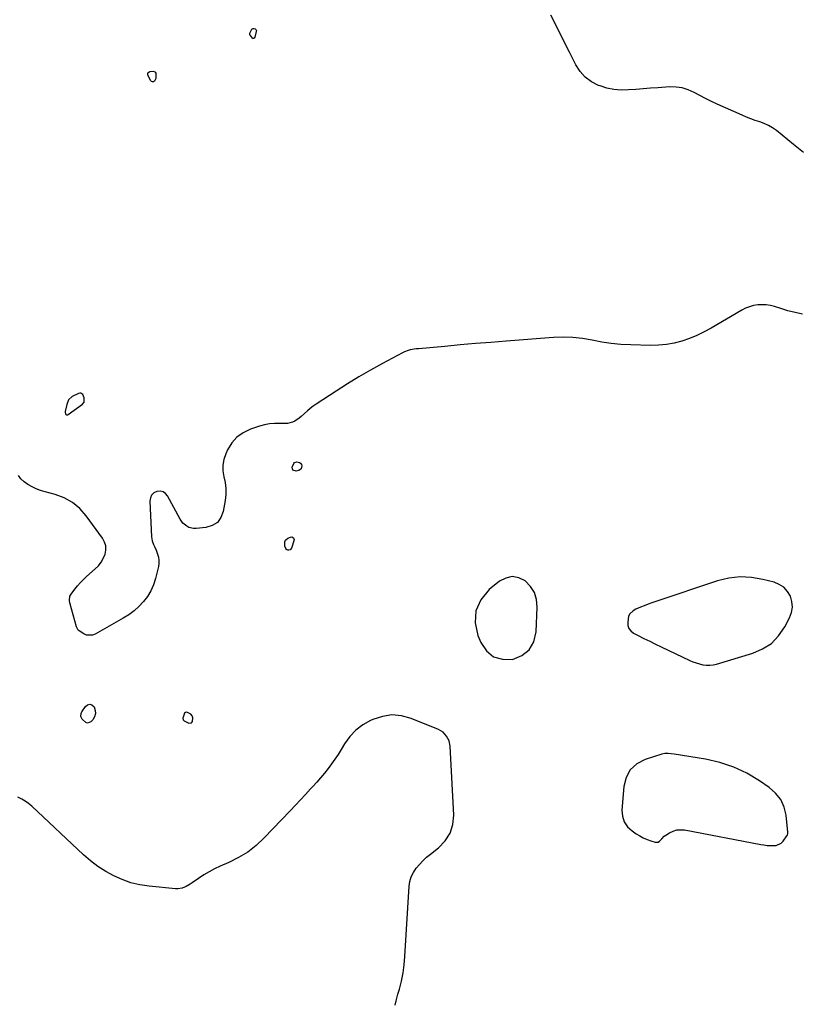
# Model space of a CAD drawing. Units: inches. Extents: x 1894741 to 1900142, y 411506 to 416839.
# Drawn here: x 1896492 to 1897141, y 413332 to 414151 of the extents above; entities that cross this region are included whole.
import ezdxf

# ---------------------------------------------------------------- set-up
doc = ezdxf.new("R2010")
doc.units = ezdxf.units.IN
doc.header["$MEASUREMENT"] = 0
for name, color, linetype in [('1', 7, 'Continuous'), ('7', 7, 'Continuous'), ('8', 7, 'Continuous')]:
    doc.layers.add(name, color=color, linetype=linetype)

msp = doc.modelspace()

# ---------------------------------------------------------------- linework, layer by layer
at = {"layer": '1', "color": 18}
for points in [[(1896545.49, 413833.14, 1640), (1896545.6, 413836.62, 1640), (1896544.22, 413839.47, 1640), (1896543.48, 413840.08, 1640), (1896542.68, 413840.46, 1640), (1896541.8, 413840.49, 1640), (1896540.86, 413840.3, 1640), (1896535.39, 413837.86, 1640), (1896532.42, 413835.06, 1640), (1896530.95, 413831.03, 1640), (1896529.63, 413825.25, 1640), (1896529.59, 413824.61, 1640), (1896529.9, 413823.43, 1640), (1896530.25, 413822.89, 1640), (1896530.73, 413822.57, 1640), (1896531.23, 413822.4, 1640), (1896531.75, 413822.47, 1640), (1896532.29, 413822.69, 1640), (1896544.11, 413831.42, 1640), (1896545.49, 413833.14, 1640)], [(1896915.7, 413626.86, 1638), (1896919.44, 413633.64, 1638), (1896921.58, 413641.79, 1638), (1896922.43, 413662.31, 1638), (1896921.74, 413668.65, 1638), (1896920, 413674.49, 1638), (1896916.67, 413679.6, 1638), (1896912.28, 413684.21, 1638), (1896906.95, 413686.75, 1638), (1896901.63, 413687.81, 1638), (1896896.33, 413686.64, 1638), (1896891.05, 413683.99, 1638), (1896882.43, 413676.98, 1638), (1896875.58, 413668.52, 1638), (1896871.27, 413659.42, 1638), (1896870.81, 413649.37, 1638), (1896872.9, 413638.68, 1638), (1896875.36, 413632.86, 1638), (1896880.23, 413626.06, 1638), (1896886.1, 413621.13, 1638), (1896893.47, 413619.01, 1638), (1896901.84, 413618.78, 1638), (1896909.57, 413622.13, 1638), (1896915.7, 413626.86, 1638)], [(1897134.73, 413662.5, 1638), (1897134.29, 413667.01, 1638), (1897133.04, 413671.56, 1638), (1897130.58, 413675.57, 1638), (1897127.58, 413678.95, 1638), (1897123.77, 413681.38, 1638), (1897119.42, 413683.17, 1638), (1897110.08, 413685.55, 1638), (1897100.61, 413687.1, 1638), (1897091.18, 413687.57, 1638), (1897081.81, 413686.42, 1638), (1897072.48, 413684.19, 1638), (1897021.01, 413667.06, 1638), (1897017.8, 413665.95, 1638), (1897014.61, 413664.79, 1638), (1897011.44, 413663.55, 1638), (1897008.29, 413662.27, 1638), (1897004.34, 413660.62, 1638), (1897002.15, 413659.44, 1638), (1896999.43, 413656.94, 1638), (1896998.38, 413654.81, 1638), (1896997.67, 413649.93, 1638), (1896997.88, 413647.14, 1638), (1896998.66, 413644.65, 1638), (1897000.28, 413642.61, 1638), (1897002.47, 413640.87, 1638), (1897006.41, 413638.83, 1638), (1897011.16, 413636.4, 1638), (1897015.93, 413634, 1638), (1897020.72, 413631.66, 1638), (1897025.53, 413629.36, 1638), (1897049.3, 413618.12, 1638), (1897051.97, 413616.97, 1638), (1897054.68, 413615.96, 1638), (1897057.46, 413615.14, 1638), (1897060.28, 413614.45, 1638), (1897063.13, 413614.08, 1638), (1897065.96, 413614, 1638), (1897068.78, 413614.33, 1638), (1897071.58, 413614.95, 1638), (1897101.71, 413624, 1638), (1897109.89, 413627.61, 1638), (1897117.2, 413632.28, 1638), (1897123.18, 413638.55, 1638), (1897128.28, 413645.89, 1638), (1897132.34, 413653.59, 1638), (1897133.94, 413658.03, 1638), (1897134.73, 413662.5, 1638)], [(1896634.83, 413566.23, 1638), (1896635.48, 413567.13, 1638), (1896635.8, 413570.19, 1638), (1896635.31, 413571.93, 1638), (1896634.09, 413573.26, 1638), (1896631.99, 413574.56, 1638), (1896630.78, 413574.91, 1638), (1896629.75, 413574.83, 1638), (1896629.01, 413574.1, 1638), (1896627.56, 413570.1, 1638), (1896627.75, 413568.73, 1638), (1896628.59, 413567.65, 1638), (1896632.46, 413565.86, 1638), (1896634.83, 413566.23, 1638)], [(1897125.02, 413502.3, 1638), (1897120.75, 413507.65, 1638), (1897115.45, 413512.39, 1638), (1897107.33, 413517.89, 1638), (1897096.77, 413524.07, 1638), (1897085.83, 413529.27, 1638), (1897074.29, 413532.99, 1638), (1897062.37, 413535.74, 1638), (1897036.33, 413539.97, 1638), (1897033.77, 413540.35, 1638), (1897031.2, 413540.67, 1638), (1897028.65, 413540.68, 1638), (1897026.16, 413540.15, 1638), (1897012.12, 413535.61, 1638), (1897005.26, 413531.85, 1638), (1896999.77, 413527.01, 1638), (1896996.36, 413520.54, 1638), (1896994.32, 413512.98, 1638), (1896992.86, 413493.38, 1638), (1896993.32, 413488.28, 1638), (1896994.72, 413483.62, 1638), (1896997.51, 413479.65, 1638), (1897001.23, 413476.12, 1638), (1897004.79, 413473.72, 1638), (1897007.67, 413471.96, 1638), (1897010.64, 413470.38, 1638), (1897013.74, 413469.06, 1638), (1897016.93, 413467.93, 1638), (1897020.56, 413466.81, 1638), (1897021.88, 413466.69, 1638), (1897023.09, 413466.88, 1638), (1897024.14, 413467.51, 1638), (1897025.96, 413469.63, 1638), (1897028.05, 413471.69, 1638), (1897029.26, 413472.56, 1638), (1897032.43, 413474.56, 1638), (1897035.36, 413475.97, 1638), (1897038.39, 413476.91, 1638), (1897041.54, 413477.14, 1638), (1897044.79, 413476.91, 1638), (1897108.44, 413464.89, 1638), (1897111, 413464.47, 1638), (1897113.57, 413464.11, 1638), (1897116.15, 413463.86, 1638), (1897121.14, 413463.93, 1638), (1897125.25, 413465.91, 1638), (1897126.96, 413467.63, 1638), (1897130.07, 413471.97, 1638), (1897130.5, 413472.67, 1638), (1897130.96, 413474.25, 1638), (1897130.95, 413475.07, 1638), (1897129.44, 413489.12, 1638), (1897127.74, 413496.02, 1638), (1897125.02, 413502.3, 1638)]]:
    msp.add_polyline3d(points, dxfattribs=at)
at = {"layer": '7', "color": 18}
for points in [[(1897143.97, 414040.97, 1642), (1897139.81, 414044.16, 1642), (1897135.7, 414047.42, 1642), (1897121.32, 414059.14, 1642), (1897118.14, 414061.44, 1642), (1897114.82, 414063.46, 1642), (1897111.28, 414065.08, 1642), (1897107.6, 414066.43, 1642), (1897103.83, 414067.64, 1642), (1897100.1, 414068.94, 1642), (1897096.42, 414070.39, 1642), (1897092.78, 414071.93, 1642), (1897072.17, 414081.1, 1642), (1897067.25, 414083.38, 1642), (1897062.38, 414085.75, 1642), (1897057.58, 414088.25, 1642), (1897052.83, 414090.86, 1642), (1897048, 414093.05, 1642), (1897043.04, 414094.66, 1642), (1897037.87, 414095.37, 1642), (1897032.57, 414095.49, 1642), (1897022.64, 414094.83, 1642), (1897016.54, 414094.41, 1642), (1897010.44, 414093.97, 1642), (1897004.34, 414093.48, 1642), (1896998.24, 414092.97, 1642), (1896992.21, 414092.86, 1642), (1896986.24, 414093.28, 1642), (1896980.39, 414094.5, 1642), (1896974.61, 414096.26, 1642), (1896973.31, 414096.75, 1642), (1896967.48, 414099.77, 1642), (1896962.29, 414103.5, 1642), (1896958.07, 414108.29, 1642), (1896954.48, 414113.79, 1642), (1896949.21, 414124.34, 1642), (1896944.05, 414134.63, 1642), (1896938.84, 414144.9, 1642), (1896933.58, 414155.14, 1642)], [(1896687.01, 414136.2, 1642), (1896686.75, 414136.01, 1642), (1896686.44, 414135.87, 1642), (1896686.11, 414135.84, 1642), (1896685.8, 414135.88, 1642), (1896685.53, 414136.03, 1642), (1896683.75, 414138.22, 1642), (1896683.4, 414138.9, 1642), (1896683.23, 414139.59, 1642), (1896683.31, 414140.3, 1642), (1896685.08, 414143.48, 1642), (1896686.01, 414144.11, 1642), (1896686.7, 414144.15, 1642), (1896687.71, 414143.76, 1642), (1896688.21, 414143.37, 1642), (1896688.57, 414142.91, 1642), (1896688.7, 414142.34, 1642), (1896688.68, 414141.7, 1642), (1896687.34, 414136.78, 1642), (1896687.01, 414136.2, 1642)], [(1896605.22, 414102.63, 1642), (1896604, 414100.31, 1642), (1896603.16, 414099.82, 1642), (1896602.35, 414099.66, 1642), (1896601.6, 414099.99, 1642), (1896600.89, 414100.67, 1642), (1896598.48, 414105.38, 1642), (1896598.33, 414106.41, 1642), (1896598.5, 414107.27, 1642), (1896600.05, 414108.35, 1642), (1896602.93, 414108.58, 1642), (1896604.25, 414108.02, 1642), (1896604.58, 414107.71, 1642), (1896604.96, 414106.87, 1642), (1896605.22, 414102.63, 1642)], [(1896804.17, 413331.19, 1638), (1896805.3, 413335.66, 1638), (1896806.51, 413340.1, 1638), (1896807.76, 413344.48, 1638), (1896809.43, 413351.14, 1638), (1896810.8, 413357.84, 1638), (1896811.73, 413364.63, 1638), (1896812.37, 413371.46, 1638), (1896815.89, 413430.03, 1638), (1896816.51, 413434.09, 1638), (1896817.6, 413437.98, 1638), (1896819.37, 413441.61, 1638), (1896821.59, 413445.07, 1638), (1896824.31, 413448.27, 1638), (1896827.17, 413451.32, 1638), (1896830.25, 413454.15, 1638), (1896833.48, 413456.82, 1638), (1896840.28, 413462.02, 1638), (1896845.79, 413467.76, 1638), (1896849.95, 413474.11, 1638), (1896852.08, 413481.4, 1638), (1896852.87, 413489.31, 1638), (1896849.87, 413546.56, 1638), (1896849.03, 413550.99, 1638), (1896847.04, 413555.04, 1638), (1896844.02, 413558.36, 1638), (1896840.15, 413560.63, 1638), (1896817.56, 413569.74, 1638), (1896809.53, 413571.85, 1638), (1896801.53, 413572.65, 1638), (1896793.59, 413571.47, 1638), (1896785.67, 413568.97, 1638), (1896783.66, 413568.04, 1638), (1896777.25, 413564.34, 1638), (1896771.43, 413559.99, 1638), (1896766.49, 413554.65, 1638), (1896762.14, 413548.66, 1638), (1896759.38, 413544, 1638), (1896756.81, 413539.87, 1638), (1896754.13, 413535.81, 1638), (1896751.29, 413531.86, 1638), (1896748.35, 413527.98, 1638), (1896745.29, 413524.19, 1638), (1896742.17, 413520.44, 1638), (1896738.98, 413516.77, 1638), (1896735.73, 413513.14, 1638), (1896733.89, 413511.13, 1638), (1896729.67, 413506.54, 1638), (1896725.43, 413501.97, 1638), (1896721.16, 413497.42, 1638), (1896716.88, 413492.89, 1638), (1896695.3, 413470.26, 1638), (1896688.68, 413464.11, 1638), (1896681.63, 413458.55, 1638), (1896673.97, 413453.88, 1638), (1896665.9, 413449.81, 1638), (1896658.61, 413446.67, 1638), (1896653.94, 413444.49, 1638), (1896649.37, 413442.11, 1638), (1896644.96, 413439.45, 1638), (1896640.66, 413436.59, 1638), (1896635.35, 413432.82, 1638), (1896633.76, 413431.76, 1638), (1896630.45, 413429.86, 1638), (1896626.96, 413428.39, 1638), (1896623.3, 413427.8, 1638), (1896621.42, 413427.85, 1638), (1896599.41, 413430.1, 1638), (1896591.82, 413431.3, 1638), (1896584.39, 413433.04, 1638), (1896577.2, 413435.58, 1638), (1896570.17, 413438.66, 1638), (1896563.44, 413442.43, 1638), (1896556.97, 413446.55, 1638), (1896550.87, 413451.21, 1638), (1896545.02, 413456.23, 1638), (1896501.88, 413496.62, 1638), (1896499.23, 413498.86, 1638), (1896496.45, 413500.91, 1638), (1896493.48, 413502.67, 1638), (1896490.38, 413504.23, 1638)]]:
    msp.add_polyline3d(points, dxfattribs=at)
at = {"layer": '8', "color": 18}
for points in [[(1897142.98, 413906.26, 1640), (1897136.9, 413907.58, 1640), (1897130.88, 413909.17, 1640), (1897124.92, 413910.96, 1640), (1897119.87, 413912.6, 1640), (1897116.44, 413913.48, 1640), (1897112.97, 413914.06, 1640), (1897109.46, 413914.2, 1640), (1897105.93, 413914.04, 1640), (1897102.43, 413913.43, 1640), (1897099.04, 413912.54, 1640), (1897095.78, 413911.23, 1640), (1897092.61, 413909.64, 1640), (1897067.03, 413894.71, 1640), (1897061.17, 413891.54, 1640), (1897055.18, 413888.65, 1640), (1897049.01, 413886.17, 1640), (1897042.72, 413883.97, 1640), (1897036.3, 413882.3, 1640), (1897029.81, 413881.06, 1640), (1897023.23, 413880.47, 1640), (1897016.59, 413880.3, 1640), (1897000.15, 413880.7, 1640), (1896992.06, 413881.13, 1640), (1896984, 413881.88, 1640), (1896976, 413883.1, 1640), (1896968.04, 413884.63, 1640), (1896960.08, 413886.03, 1640), (1896952.09, 413886.96, 1640), (1896944.05, 413887.17, 1640), (1896935.97, 413886.9, 1640), (1896896.63, 413883.84, 1640), (1896883.87, 413882.82, 1640), (1896871.12, 413881.77, 1640), (1896858.36, 413880.67, 1640), (1896845.62, 413879.53, 1640), (1896823.57, 413877.52, 1640), (1896821.85, 413877.34, 1640), (1896820.14, 413877.11, 1640), (1896816.74, 413876.5, 1640), (1896815.07, 413876.07, 1640), (1896811.86, 413874.89, 1640), (1896810.31, 413874.14, 1640), (1896793.58, 413865.16, 1640), (1896783.77, 413859.72, 1640), (1896774.05, 413854.11, 1640), (1896764.49, 413848.26, 1640), (1896755.03, 413842.23, 1640), (1896738.58, 413831.46, 1640), (1896736.02, 413829.68, 1640), (1896733.54, 413827.82, 1640), (1896731.17, 413825.82, 1640), (1896728.86, 413823.73, 1640), (1896725.89, 413820.99, 1640), (1896724.2, 413819.64, 1640), (1896720.59, 413817.27, 1640), (1896718.65, 413816.37, 1640), (1896714.59, 413815.37, 1640), (1896712.46, 413815.26, 1640), (1896708.16, 413815.4, 1640), (1896703.87, 413815.32, 1640), (1896699.62, 413814.94, 1640), (1896695.44, 413814.11, 1640), (1896691.3, 413812.98, 1640), (1896683.85, 413810.51, 1640), (1896677.85, 413807.63, 1640), (1896672.55, 413803.96, 1640), (1896668.32, 413799.1, 1640), (1896664.81, 413793.44, 1640), (1896663.22, 413789.96, 1640), (1896661.67, 413785.31, 1640), (1896660.79, 413780.61, 1640), (1896660.92, 413775.83, 1640), (1896661.72, 413771, 1640), (1896662.74, 413766.1, 1640), (1896663.33, 413761.19, 1640), (1896663.26, 413756.24, 1640), (1896662.76, 413751.26, 1640), (1896661.23, 413742.15, 1640), (1896659.21, 413737.07, 1640), (1896656.29, 413732.97, 1640), (1896651.99, 413730.34, 1640), (1896646.78, 413728.69, 1640), (1896638.61, 413727.91, 1640), (1896636.55, 413727.92, 1640), (1896632.65, 413728.84, 1640), (1896630.81, 413729.74, 1640), (1896627.63, 413732.36, 1640), (1896625.23, 413735.7, 1640), (1896614.92, 413754.99, 1640), (1896613.13, 413757.06, 1640), (1896611.07, 413758.49, 1640), (1896608.61, 413758.95, 1640), (1896605.87, 413758.77, 1640), (1896603.45, 413757.44, 1640), (1896601.59, 413755.71, 1640), (1896600.57, 413753.38, 1640), (1896600.11, 413750.66, 1640), (1896601.51, 413721.03, 1640), (1896601.69, 413719.35, 1640), (1896602.01, 413717.69, 1640), (1896603.16, 413714.51, 1640), (1896603.88, 413712.96, 1640), (1896605.25, 413709.81, 1640), (1896605.88, 413708.22, 1640), (1896607.3, 413703.9, 1640), (1896607.7, 413701.36, 1640), (1896607.63, 413698.79, 1640), (1896607.25, 413696.21, 1640), (1896604.82, 413686.18, 1640), (1896603.15, 413680.97, 1640), (1896601.01, 413675.99, 1640), (1896598.19, 413671.37, 1640), (1896594.9, 413666.99, 1640), (1896591.08, 413663.01, 1640), (1896587.01, 413659.33, 1640), (1896582.59, 413656.08, 1640), (1896577.94, 413653.11, 1640), (1896554.68, 413639.91, 1640), (1896552.26, 413639.04, 1640), (1896547.45, 413639.16, 1640), (1896545.07, 413640.16, 1640), (1896541.22, 413642.62, 1640), (1896540.43, 413643.27, 1640), (1896539.01, 413646, 1640), (1896533.49, 413666.09, 1640), (1896533.17, 413667.96, 1640), (1896533.67, 413671.66, 1640), (1896534.09, 413672.5, 1640), (1896534.6, 413673.29, 1640), (1896537.74, 413677.44, 1640), (1896539.97, 413680.21, 1640), (1896542.31, 413682.88, 1640), (1896544.8, 413685.4, 1640), (1896547.4, 413687.83, 1640), (1896554.68, 413694.22, 1640), (1896557.28, 413696.9, 1640), (1896559.57, 413699.79, 1640), (1896561.37, 413703.01, 1640), (1896562.86, 413706.44, 1640), (1896563.5, 413709.95, 1640), (1896563.49, 413713.36, 1640), (1896562.5, 413716.63, 1640), (1896560.85, 413719.79, 1640), (1896547.25, 413738.48, 1640), (1896541.86, 413744.46, 1640), (1896535.87, 413749.55, 1640), (1896528.96, 413753.32, 1640), (1896521.45, 413756.2, 1640), (1896512.95, 413758.49, 1640), (1896509.24, 413759.64, 1640), (1896505.62, 413760.99, 1640), (1896502.11, 413762.63, 1640), (1896498.69, 413764.46, 1640), (1896495.44, 413766.78, 1640), (1896492.88, 413769.2, 1640), (1896490.85, 413772.08, 1640)], [(1896720.5, 413782.75, 1640), (1896722.46, 413783.31, 1640), (1896724.55, 413782.9, 1640), (1896725.57, 413782.28, 1640), (1896726.23, 413781.29, 1640), (1896726.65, 413780.04, 1640), (1896726, 413777.64, 1640), (1896723.93, 413776.24, 1640), (1896721.7, 413775.7, 1640), (1896719.19, 413776.46, 1640), (1896718.61, 413779.02, 1640), (1896719.81, 413782.04, 1640), (1896720.5, 413782.75, 1640)], [(1896719.72, 413720.17, 1640), (1896720.05, 413718.52, 1640), (1896717.95, 413711.58, 1640), (1896716.74, 413710.12, 1640), (1896715.87, 413709.92, 1640), (1896714.86, 413709.97, 1640), (1896713.89, 413710.53, 1640), (1896713.14, 413711.24, 1640), (1896712.5, 413713.27, 1640), (1896712.53, 413716.69, 1640), (1896712.92, 413718.28, 1640), (1896714.77, 413719.95, 1640), (1896717.25, 413720.71, 1640), (1896718.15, 413720.81, 1640), (1896719.72, 413720.17, 1640)], [(1896548.13, 413565.85, 1640), (1896546.72, 413566.27, 1640), (1896543.68, 413569.11, 1640), (1896542.69, 413571.32, 1640), (1896542.93, 413573.82, 1640), (1896543.24, 413574.59, 1640), (1896543.65, 413575.34, 1640), (1896546.45, 413579.7, 1640), (1896548.29, 413581.07, 1640), (1896550.1, 413581.63, 1640), (1896551.89, 413580.98, 1640), (1896553.65, 413579.52, 1640), (1896554.75, 413576.42, 1640), (1896554.96, 413573.75, 1640), (1896554.13, 413571.19, 1640), (1896552.6, 413568.72, 1640), (1896551.01, 413567.04, 1640), (1896548.13, 413565.85, 1640)]]:
    msp.add_polyline3d(points, dxfattribs=at)

doc.saveas('drawing.dxf')
